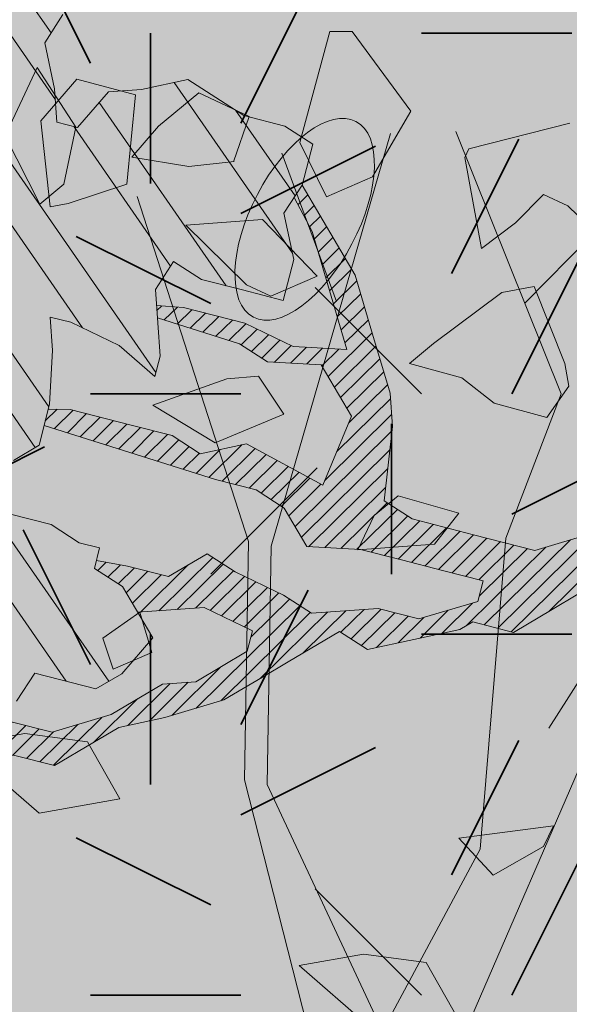
# Model space of a CAD drawing. Units: metres. Extents: x 1408917 to 1409331, y 5218507 to 5218669.
# Drawn here: x 1408966 to 1408967, y 5218633 to 5218635 of the extents above; entities that cross this region are included whole.
import ezdxf

# ---------------------------------------------------------------- set-up
doc = ezdxf.new("R2010")
doc.units = ezdxf.units.M
doc.header["$LTSCALE"] = 2
doc.linetypes.add('AXES2', pattern=[1.125, 0.75, -0.125, 0.125, -0.125])
doc.layers.get('0').update_dxf_attribs({"lineweight": 9})
for name, color, linetype, lineweight in [('Compo-arbre', 3, 'Continuous', 9), ('Compo-bordure-CC1', 7, 'Continuous', 9), ('Compo-bordure-CC1-axe', 7, 'AXES2', 9), ('Compo-hachure-enrobés', 7, 'Continuous', 35), ('Compo-végétation-hachures-Haie-massifs arbustif', 7, 'Continuous', 35)]:
    doc.layers.add(name, color=color, linetype=linetype, lineweight=lineweight)
doc.layers.add('Compo-arbre-ombre', color=7, linetype='Continuous', lineweight=9, transparency=0.8)
pattern_1 = [(92.61470176485068, (0, 0), (-0.1427262524124008, -0.006517859872048448), []), (92.61470176485068, (0.04540281712473018, 0.04974805891631159), (-0.1427262524124008, -0.006517859872048448), [])]

# ---------------------------------------------------------------- blocks, each defined once
blk = doc.blocks.new('Arbre2-2016')
at = {"layer": 'Compo-arbre'}
h = blk.add_hatch(dxfattribs=at)
h.set_pattern_fill('ANSI32', color=92, scale=0.015, angle=47.61470176485069, style=0)
h.set_pattern_definition(pattern_1)
edge = h.paths.add_edge_path()
edge.add_line((1.338077866166827, -0.2646649280674183), (1.398191920641807, -0.2463006538042691))
edge.add_line((1.398191920641807, -0.2463006538042691), (1.41859671728173, -0.2269692378346235))
edge.add_line((1.41859671728173, -0.2269692378346235), (1.419700468410269, -0.1872616985807554))
edge.add_line((1.419700468410269, -0.1872616985807554), (1.400941994143182, -0.1471100874356353))
edge.add_line((1.400941994084974, -0.1471100874356353), (1.460507829077073, -0.1485608865501717))
edge.add_line((1.460507829135281, -0.1485608865501717), (1.441749354635363, -0.1084092752886363))
edge.add_line((1.441749354635363, -0.1084092752886363), (1.462154151275286, -0.0890778593189907))
edge.add_line((1.462154151275286, -0.0890778593189907), (1.443401324664705, -0.04888666344288595))
edge.add_line((1.443401324722913, -0.04888666344288595), (1.463806121886705, -0.02955524668743692))
edge.add_line((1.463806121886705, -0.02955524668743692), (1.464905889108309, 0.01015051493357078))
edge.add_line((1.464905889108309, 0.01015051496267461), (1.504609584793911, 0.009145737026642564))
edge.add_line((1.504609584793911, 0.009145736997538734), (1.523917943050151, -0.01115299300238348))
edge.add_line((1.523917943050151, -0.01115299297327965), (1.543224636974742, -0.03148953085712947))
edge.add_line((1.543224636974742, -0.0314895308862333), (1.563621552646623, -0.01215972022566802))
edge.add_line((1.563621552646623, -0.01215972022566802), (1.58512620259728, 0.04687940665223778))
edge.add_line((1.585126202655488, 0.04687940665223778), (1.6049827803364, 0.04639575003000118))
edge.add_line((1.6049827803364, 0.04639575005910501), (1.624831562672739, 0.04591243662923716))
edge.add_line((1.624831562672739, 0.04591243662923716), (1.625929665620902, 0.08558039036631726))
edge.add_line((1.625929665562694, 0.08558039033721343), (1.626477885045574, 0.1053954637148991))
edge.add_line((1.626477885045574, 0.1053954637148991), (1.667289143355561, 0.144096104207506))
edge.add_line((1.667289143355561, 0.144096104207506), (1.628129855598786, 0.1649180763464528))
edge.add_line((1.628129855598786, 0.1649180763464528), (1.629227958314118, 0.2045860301999483))
edge.add_line((1.629227958314118, 0.2045860302290521), (1.62977784230327, 0.22443891137425))
edge.add_line((1.62977784230327, 0.22443891137425), (1.650728625114539, 0.2636233801434855))
edge.add_line((1.650728625114539, 0.2636233801434855), (1.651830711736807, 0.3032931116298414))
edge.add_line((1.651830711736807, 0.3032931116298414), (1.652928814684969, 0.3429610653669215))
edge.add_line((1.652928814626762, 0.3429610653669215), (1.613223454609511, 0.3439280354190259))
edge.add_line((1.613223454667718, 0.3439280353899221), (1.592272671623618, 0.3047435667371019))
edge.add_line((1.592272671623618, 0.3047435667662057), (1.57296597787365, 0.3250801045336402))
edge.add_line((1.57296597787365, 0.3250801045045364), (1.53381050161272, 0.3458999558182541))
edge.add_line((1.53381050161272, 0.3458999558473579), (1.534912588234988, 0.3855696873337138))
edge.add_line((1.534912588234988, 0.3855696873337138), (1.536010691183151, 0.4252376410707939))
edge.add_line((1.536010691183151, 0.4252376410707939), (1.537108793898483, 0.4649055949242893))
edge.add_line((1.537108793898483, 0.4649055949242893), (1.51780599773349, 0.4852419611537471))
edge.add_line((1.51780599773349, 0.4852419611537471), (1.499055404434444, 0.5253951776079475))
edge.add_line((1.499055404434444, 0.5253951776079475), (1.500153507848268, 0.565063132130831))
edge.add_line((1.500153507848268, 0.5650631321017272), (1.54040708682453, 0.583911234641505))
edge.add_line((1.54040708682453, 0.583911234641505), (1.560259766745844, 0.5834277496736604))
edge.add_line((1.560259766745844, 0.5834277497027642), (1.600515010228378, 0.6023136600100543))
edge.add_line((1.600515010228378, 0.6023136600100543), (1.601063229711258, 0.6221287333877399))
edge.add_line((1.60106322965305, 0.6221287333877399), (1.58285853643622, 0.6821330533542778))
edge.add_line((1.58285853643622, 0.6821330533542778), (1.542605043025219, 0.6632868993159491))
edge.add_line((1.542605043083427, 0.6632868993159491), (1.521654173950196, 0.6241004813758764))
edge.add_line((1.521654173950196, 0.6241004813758764), (1.483600784486157, 0.6845900640595346))
edge.add_line((1.483600784544365, 0.6845900640595346), (1.46319432339817, 0.6652208403223767))
edge.add_line((1.463194323339962, 0.6652208403223767), (1.442797321578951, 0.6458890803745589))
edge.add_line((1.442797321578951, 0.6458890803745589), (1.422392524939028, 0.6265576644049133))
edge.add_line((1.422392524939028, 0.6265576644049133), (1.401986063268964, 0.607188439881952))
edge.add_line((1.401986063268964, 0.607188439881952), (1.361732484292702, 0.5883403373421743))
edge.add_line((1.361732484292702, 0.5883403373421743), (1.322027124275451, 0.5893073073942787))
edge.add_line((1.322027124275451, 0.5893073073651749), (1.30272043035086, 0.6096438452490247))
edge.add_line((1.30272043035086, 0.6096438452781285), (1.324228978119322, 0.6686828005016423))
edge.add_line((1.324228978119322, 0.6686828005016423), (1.344625979880334, 0.6880145604494601))
edge.add_line((1.344625979880334, 0.6880145604494601), (1.384887268694115, 0.70686037129542))
edge.add_line((1.384887268635907, 0.70686037129542), (1.365580660451201, 0.7271988575643036))
edge.add_line((1.365580660509409, 0.7271988575643036), (1.325875300317534, 0.7281658277328233))
edge.add_line((1.325875300317534, 0.7281658277328233), (1.307120723635421, 0.7683172673399667))
edge.add_line((1.307120723635421, 0.7683172673399667), (1.307674505384171, 0.7881699768307726))
edge.add_line((1.307674505384171, 0.7881699768307726), (1.288919979575553, 0.8283225851604357))
edge.add_line((1.288919979575553, 0.8283225851604357), (1.290568000971803, 0.8878441999380584))
edge.add_line((1.290568000971803, 0.8878441999380584), (1.329727374817708, 0.867024177086364))
edge.add_line((1.329727374817708, 0.867024177086364), (1.389837497015947, 0.8853878431085604))
edge.add_line((1.389837496957739, 0.8853878431085604), (1.410784416701176, 0.9245732633111174))
edge.add_line((1.410784416701176, 0.9245732633111174), (1.411332601666913, 0.9443875567934583))
edge.add_line((1.411332601666913, 0.9443875567643545), (1.372181057682724, 0.9652080163190249))
edge.add_line((1.372181057740931, 0.9652080163481287), (1.352878295569212, 0.9855451616871278))
edge.add_line((1.352878295569212, 0.9855451616871278), (1.353980313681063, 1.025213334168598))
edge.add_line((1.353980313681063, 1.025213334168598), (1.33357769819861, 1.005842768599337))
edge.add_line((1.333577698256818, 1.005842768570233), (1.313172935610169, 0.9865121317101284))
edge.add_line((1.313172935551961, 0.9865121317392322), (1.272923271273726, 0.9676642471580408))
edge.add_line((1.272923271273726, 0.9676642471580408), (1.272369438651481, 0.9478103689447153))
edge.add_line((1.272369438651481, 0.9478103689156114), (1.213363032366146, 0.9691534615825503))
edge.add_line((1.213363032366146, 0.9691534616116542), (1.193506455150896, 0.9696371190196942))
edge.add_line((1.193506455150896, 0.9696371190196942), (1.174751912462057, 1.009789337736379))
edge.add_line((1.174751912462057, 1.009789337736379), (1.175853930108246, 1.049457509432045))
edge.add_line((1.175853930108246, 1.049457509432045), (1.215563187885095, 1.048490367725549))
edge.add_line((1.215563187885095, 1.048490367725549), (1.236512254850936, 1.087635859218949))
edge.add_line((1.236512254850936, 1.087635859189845), (1.197360727805176, 1.108456708357494))
edge.add_line((1.197360727805176, 1.108456708386598), (1.197910645787601, 1.128310368641337))
edge.add_line((1.197910645729394, 1.128310368641337), (1.179156069047281, 1.16846180824848))
edge.add_line((1.179156069047281, 1.16846180824848), (1.140000644416546, 1.189282828954106))
edge.add_line((1.140000644416546, 1.189282828954106), (1.139450709088237, 1.169428778300585))
edge.add_line((1.139450709030029, 1.169428778271481), (1.11904594638338, 1.150098141411377))
edge.add_line((1.11904594638338, 1.150098141440481), (1.079340586889998, 1.151065112278388))
edge.add_line((1.079340586889998, 1.151065112249285), (1.059485725054515, 1.151587746147356))
edge.add_line((1.059485725054515, 1.15158774617646), (1.020882365570401, 1.192222498427668))
edge.add_line((1.020882365570401, 1.192222498398564), (0.9806249232934761, 1.173375347408523))
edge.add_line((0.9806249232934761, 1.173375347437627), (0.9602201430099058, 1.154044320295156))
edge.add_line((0.9602201430099058, 1.154044320295156), (0.9414656008449356, 1.194196539797645))
edge.add_line((0.9414656008449356, 1.194196539797645), (0.9629723982508267, 1.253195737849978))
edge.add_line((0.9629723982508267, 1.253195737849978), (1.002127822881562, 1.232374717144353))
edge.add_line((1.002127822881562, 1.232374717115249), (1.003779758743008, 1.291896549967873))
edge.add_line((1.003779758743008, 1.291896549996977), (1.024738337655549, 1.331080676243232))
edge.add_line((1.024738337655549, 1.331080676243232), (0.9850290798787, 1.332047817949729))
edge.add_line((0.9850290798787, 1.332047817949729), (0.9657302329288768, 1.352385182033117))
edge.add_line((0.9657302329288768, 1.352385182033117), (0.9464218570939238, 1.372683521750673))
edge.add_line((0.9464218570939238, 1.372683521750673), (0.9254688925431083, 1.33353820179525))
edge.add_line((0.9254688925431083, 1.33353820179525), (0.9249228547997745, 1.313683979603752))
edge.add_line((0.9249228547997745, 1.313683979603752), (0.8846575997159789, 1.294836781407298))
edge.add_line((0.8846575997159789, 1.294836781407298), (0.865358735885934, 1.315173755877709))
edge.add_line((0.865358735885934, 1.315173755877709), (0.82619939585868, 1.33599455795536))
edge.add_line((0.8261993958004723, 1.33599455795536), (0.8273014139123234, 1.375662730436829))
edge.add_line((0.8273014139123234, 1.375662730436829), (0.8879636364728185, 1.413840908569341))
edge.add_line((0.8879636364728185, 1.413840908540237), (0.8692168891867595, 1.453992784064553))
edge.add_line((0.8692168891867595, 1.453992784064553), (0.8295054496703642, 1.454999074584862))
edge.add_line((0.8295054496703642, 1.454999074613966), (0.8289516339283409, 1.435145586013618))
edge.add_line((0.8289516339283409, 1.435145586013618), (0.7892479729345041, 1.43615114372858))
edge.add_line((0.7892479729345041, 1.43615114372858), (0.7688415112644407, 1.416781919205619))
edge.add_line((0.7688415112644407, 1.416781919205619), (0.7484367146245177, 1.397450503235973))
edge.add_line((0.74843671456631, 1.397450503235973), (0.728031917402518, 1.378119086480524))
edge.add_line((0.728031917402518, 1.378119086480524), (0.6877744751255932, 1.359271935490483))
edge.add_line((0.6877744751255932, 1.359271935490483), (0.6287585749961409, 1.380576784472737))
edge.add_line((0.6287585749961409, 1.380576784472737), (0.6293106577796834, 1.400390906300686))
edge.add_line((0.6293106577796834, 1.400390906300686), (0.6304126927717562, 1.440059468395134))
edge.add_line((0.6304126927717562, 1.440059468395134), (0.6706740326336558, 1.458906447847198))
edge.add_line((0.6706740326336558, 1.458906447847198), (0.6910805287626545, 1.478276452265504))
edge.add_line((0.6910805288208621, 1.478276452265504), (0.6717760678585591, 1.498575009825231))
edge.add_line((0.6717760678585591, 1.498575009825231), (0.6530232070800821, 1.53876542670821))
edge.add_line((0.6530232070800821, 1.53876542670821), (0.6133139493032331, 1.539732568414706))
edge.add_line((0.6133139492450255, 1.539732568414706), (0.5741585076758611, 1.560553199507353))
edge.add_line((0.5741585076758611, 1.560553199507353), (0.5537498126942637, 1.541221954406296))
edge.add_line((0.5537498127524714, 1.541221954406296), (0.5333433516062769, 1.521852730669139))
edge.add_line((0.5333433516062769, 1.521852730669139), (0.4941839777603718, 1.542672753520833))
edge.add_line((0.4941839777603718, 1.542672753520833), (0.453926534959578, 1.523825601744988))
edge.add_line((0.453926534959578, 1.523825601744988), (0.4147633149260628, 1.544646965642983))
edge.add_line((0.4147633149260628, 1.544646965642983), (0.3949106350047487, 1.545130450610827))
edge.add_line((0.3949106350047487, 1.545130450610827), (0.3761577737024027, 1.585320866708003))
edge.add_line((0.3761577737024027, 1.585320866708003), (0.3767098738900359, 1.605135378934733))
edge.add_line((0.3767098738900359, 1.605135378934733), (0.3778118915362256, 1.6448035506304))
edge.add_line((0.377811891478018, 1.6448035506304), (0.3386564497342306, 1.665624181839462))
edge.add_line((0.3386564497342306, 1.665624181839462), (0.2989393965546014, 1.666591666738327))
edge.add_line((0.2989393965546014, 1.666591666738327), (0.2994932122966247, 1.686445155338674))
edge.add_line((0.2994932122966247, 1.686445155338674), (0.2603377876658897, 1.7072661760443))
edge.add_line((0.260337787607682, 1.7072661760443), (0.2410310936830911, 1.72760271392815))
edge.add_line((0.2410310936830911, 1.72760271392815), (0.2195186997270184, 1.668565099750936))
edge.add_line((0.2195186997270184, 1.668565099750936), (0.1996638210113133, 1.669087344036029))
edge.add_line((0.1996638210113133, 1.669087344065133), (0.1809131761402796, 1.709239391127426))
edge.add_line((0.1809131761402796, 1.709239391098322), (0.1417499558739337, 1.730060755112731))
edge.add_line((0.1417499558739337, 1.730060755141835), (0.1224471592432792, 1.75039712058549))
edge.add_line((0.1224471592432792, 1.75039712058549), (0.1207874453831437, 1.690876021324016))
edge.add_line((0.1207874453831437, 1.690876021324016), (0.1009347654618296, 1.69135950629186))
edge.add_line((0.1009347654618296, 1.69135950629186), (0.06232534388266231, 1.732033969410054))
edge.add_line((0.06232534388266231, 1.732033969410054), (0.04246876620175044, 1.732517626032291))
edge.add_line((0.04246876614354278, 1.732517626032291), (0.04191495057614247, 1.712664137315528))
edge.add_line((0.04191495063435013, 1.712664137315528), (0.02150625565275277, 1.693332892214471))
edge.add_line((0.02150625565275277, 1.693332892214471), (0.001093697603323562, 1.674002598546735))
edge.add_line((0.001093697603323562, 1.674002598546735), (-0.07777878026524832, 1.695791104151226))
edge.add_line((-0.07777878026524832, 1.695791104151226), (-0.07832699922425945, 1.675976031559344))
edge.add_line((-0.07832699922425945, 1.675976031559344), (-0.05958196801645954, 1.635785178875608))
edge.add_line((-0.05958196801645954, 1.635785178875608), (-0.06013405056717147, 1.615971056931244))
edge.add_line((-0.06013405062537913, 1.615971056931244), (-0.09929337359778856, 1.636792248505458))
edge.add_line((-0.0992933735395809, 1.636792248505458), (-0.1390104262535488, 1.637759734190126))
edge.add_line((-0.1390104262535488, 1.637759734190126), (-0.1792795967338634, 1.618912317365698))
edge.add_line((-0.1792795966756557, 1.618912317394802), (-0.2189949333113645, 1.619918780238891))
edge.add_line((-0.2189949333113645, 1.619918780238891), (-0.1605250195278813, 1.578760878573462))
edge.add_line((-0.1605250195278813, 1.578760878573462), (-0.1412222747602527, 1.558423342835681))
edge.add_line((-0.1412222747602527, 1.558423342806577), (-0.1026150521500995, 1.517787639122048))
edge.add_line((-0.1026150522083071, 1.517787639151152), (-0.0816447460819063, 1.556972029660187))
edge.add_line((-0.0816447460819063, 1.556972029631083), (-0.04137950811116298, 1.575818838330974))
edge.add_line((-0.04137950811116298, 1.575818838330974), (-0.002220134090634929, 1.554998815362865))
edge.add_line((-0.002220134090634929, 1.554998815362865), (0.01818852567532758, 1.574329279899189))
edge.add_line((0.01818852567532758, 1.574329279899189), (0.0590076140798601, 1.613030356978356))
edge.add_line((0.05900761413806777, 1.613030356978356), (0.07942017218749697, 1.632360650646092))
edge.add_line((0.07942017218749697, 1.632360650646092), (0.1185794944614145, 1.61153945840249))
edge.add_line((0.1185794944614145, 1.61153945840249), (0.1367802555761273, 1.551534530078584))
edge.add_line((0.1367802555761273, 1.551534530078584), (0.1764934111707817, 1.550567216717695))
edge.add_line((0.1764934111707817, 1.550567216717695), (0.1974559216615717, 1.589751950535515))
edge.add_line((0.1974559216615717, 1.589751950535515), (0.2178645819514031, 1.609082415857642))
edge.add_line((0.2178645819514031, 1.609082415857642), (0.2570239043999436, 1.588261223497625))
edge.add_line((0.2570239043999436, 1.588261223468521), (0.2559180061072084, 1.54859361292381))
edge.add_line((0.2559180061072084, 1.548593612952914), (0.2344034128328758, 1.489594757307145))
edge.add_line((0.2344034127746681, 1.489594757307145), (0.2531562395598712, 1.449403561314625))
edge.add_line((0.2531562396180789, 1.449403561314625), (0.2934176139971214, 1.468251320662034))
edge.add_line((0.2934176139389137, 1.468251320662034), (0.3325808510854813, 1.447430346260603))
edge.add_line((0.3325808510854813, 1.447430346231499), (0.3314788334392915, 1.407762174535833))
edge.add_line((0.3314788334974992, 1.407762174535833), (0.2906575980451862, 1.369101026049407))
edge.add_line((0.2906575980451862, 1.369101026078511), (0.3287187830866287, 1.308611100086068))
edge.add_line((0.3287187830866287, 1.308611100086068), (0.347467746105508, 1.268420854857482))
edge.add_line((0.347467746105508, 1.268420854828378), (0.3458136283298927, 1.208938170905981))
edge.add_line((0.3458136283298927, 1.208938170935085), (0.3049945403910215, 1.17023709464172))
edge.add_line((0.3049945403910215, 1.17023709464172), (0.3441539144115495, 1.149417071673611))
edge.add_line((0.3441539144115495, 1.149417071673611), (0.4020677793743062, 1.088443660713324))
edge.add_line((0.4020677793743062, 1.088443660713324), (0.4605337955728146, 1.047285930585872))
edge.add_line((0.4605337955728146, 1.047285930556768), (0.4985950320116217, 0.9867971740726489))
edge.add_line((0.4985950320116217, 0.9867971741017527), (0.4588796777971993, 0.987803246663475))
edge.add_line((0.4588796777971993, 0.987803246663475), (0.3976519291028353, 0.9297717042621798))
edge.add_line((0.3976519291028353, 0.9297717042621798), (0.437367283782919, 0.928765632486261))
edge.add_line((0.4373672838411267, 0.928765632486261), (0.4759784037452164, 0.8881297563615362))
edge.add_line((0.4759784036870087, 0.8881297563615362), (0.514031827842814, 0.8276409534568074))
edge.add_line((0.514031827842814, 0.8276409534568074), (0.5537471306598718, 0.8266337113867621))
edge.add_line((0.5537471306598718, 0.8266337113576583), (0.5520930128842565, 0.7671510274352613))
edge.add_line((0.5520930128842565, 0.7671510274643651), (0.6116610817117589, 0.7656622497137278))
edge.add_line((0.6116610816535513, 0.7656622496846239), (0.630411760517859, 0.7255109817318726))
edge.add_line((0.6304117605760666, 0.7255109817609764), (0.6293096739537987, 0.6858412502746205))
edge.add_line((0.6293096739537987, 0.6858412502455167), (0.6695749466163079, 0.7046888387243371))
edge.add_line((0.6695749466163079, 0.7046888387243371), (0.7098363211699734, 0.7235365979553308))
edge.add_line((0.7098363211699734, 0.7235365979553308), (0.7285908983759555, 0.6833851591339908))
edge.add_line((0.7285908983759555, 0.6833851591339908), (0.727487147247416, 0.6436776198801226))
edge.add_line((0.727487147247416, 0.6436776198801226), (0.7065302333068075, 0.6045313021871834))
edge.add_line((0.7065302333650152, 0.6045313021871834), (0.7258369272896061, 0.5841947643033336))
edge.add_line((0.7258369272896061, 0.5841947643033336), (0.7649924033177058, 0.5633749131060313))
edge.add_line((0.7649924033177058, 0.5633749131060313), (0.8052575901239152, 0.5822205521811838))
edge.add_line((0.8052575901239152, 0.5822205521811838), (0.8449707450200776, 0.5812532381509072))
edge.add_line((0.8449707450200776, 0.5812532381509072), (0.9039866965468946, 0.5599495586769763))
edge.add_line((0.9039866965468946, 0.5599495586769763), (0.9436942039611722, 0.5589426597992997))
edge.add_line((0.9436942039611722, 0.5589426597992997), (0.9828496799892719, 0.5381228086019973))
edge.add_line((0.9828496800474795, 0.5381228086019973), (0.9613467806340168, 0.4791234387788563))
edge.add_line((0.9613467806340168, 0.4791234387788563), (0.9409364212043556, 0.4597543859102871))
edge.add_line((0.940936421146148, 0.4597543859102871), (0.939286201188338, 0.400271530333498))
edge.add_line((0.939286201188338, 0.400271530333498), (0.9183275368851582, 0.3610854554693788))
edge.add_line((0.9183275368851582, 0.3610854554693788), (0.8968229723251397, 0.3020482772093374))
edge.add_line((0.8968229722669321, 0.3020482772093374), (0.9155736518297317, 0.2618970099259741))
edge.add_line((0.9155736518879394, 0.2618970099259741), (0.9552850567125688, 0.2608899396267361))
edge.add_line((0.9552850567125688, 0.2608899396267361), (0.9944444307330969, 0.2400699166586264))
edge.add_line((0.9944444307330969, 0.2400699166586264), (1.033605469085273, 0.2192877015744443))
edge.add_line((1.033605469085273, 0.2192877015744443), (1.053460296228991, 0.218764287897443))
edge.add_line((1.053460296228991, 0.218764287897443), (1.112476247988639, 0.1974606083070967))
edge.add_line((1.112476247930431, 0.1974606082779928), (1.111374247397293, 0.1577928260788894))
edge.add_line((1.111374247397293, 0.1577928260788894), (1.131230825078205, 0.1573091694566529))
edge.add_line((1.131230825136413, 0.1573091694857567), (1.170390112893188, 0.1364871973468098))
edge.add_line((1.170390112893188, 0.136487197317706), (1.209549486739093, 0.1156671744660116))
edge.add_line((1.209549486739093, 0.1156671744951154), (1.227750196805687, 0.05566107756510519))
edge.add_line((1.227750196747479, 0.05566107753600136), (1.185292616239281, -0.04252259018778659))
edge.add_line((1.185292616239281, -0.04252259018778659), (1.24540667071426, -0.02415831592463746))
edge.add_line((1.24540667071426, -0.02415831592463746), (1.26415949732484, -0.06434951180074222))
edge.add_line((1.26415949732484, -0.06434951180074222), (1.283463957937897, -0.08464807026268772))
edge.add_line((1.283463957937897, -0.08464807026268772), (1.302770651687865, -0.1049846080301222))
edge.add_line((1.302770651687865, -0.1049846080301222), (1.341929940143132, -0.125806579499681))
edge.add_line((1.341929940143132, -0.125806579499681), (1.30112257941812, -0.1645073915302646))
edge.add_line((1.30112257941812, -0.1645073915302646), (1.300020578419321, -0.2041751745151714))
edge.add_line((1.300020578419321, -0.2041751745151714), (1.318773405029901, -0.2443663703912762))
h = blk.add_hatch(dxfattribs=at)
h.set_pattern_fill('ANSI31', color=44, scale=0.005, angle=-32.38529823514931, style=0)
h.set_pattern_definition([(12.61470176485069, (-3966682.664472349, -3665046.544497928), (-0.003466999174631576, 0.01549178949389334), [])])
h.paths.add_polyline_path([(0.3645270289126756, -0.2605822694191602), (0.4434150643502335, -0.2823722410126948), (0.4820244702715399, -0.3230470956938234), (0.5603588054510737, -0.36468782565737), (0.5791171951424303, -0.4048413837032285), (0.617176715386563, -0.4653691162117184), (0.635935191690919, -0.5055207297433526), (0.6955088199321153, -0.5069718728651651), (0.7341221148818704, -0.547646886977077), (0.7652174584655995, -0.5761256814463422), (0.7732853940543691, -0.5684670917859194), (0.7545325671527507, -0.5282758968120334), (0.7556345685007955, -0.4886081129249078), (0.6773042130954536, -0.446965602709156), (0.6392429418484653, -0.3864776270226002), (0.6596494898404899, -0.3671064533579056), (0.7390818464192535, -0.3690811807051659), (0.7782451165113571, -0.3899013742217221), (0.8576753260423402, -0.391836172976241), (0.9365555642144727, -0.4136258012900953), (0.9751649704268175, -0.4543006538757481), (1.034734701956154, -0.455751624935715), (1.094308332816695, -0.4572027664568168), (1.134015934876629, -0.4582077104302016), (1.242298089651854, -0.4564131240646248), (1.266008994236586, -0.4453132197546665), (1.174282848180269, -0.4393223222165261), (1.094856552299575, -0.4373876930791312), (1.035288567698558, -0.4358969659539298), (0.9961236344971667, -0.4151145810780008), (0.9575102452510009, -0.3744415044371863), (0.8979408017913784, -0.372990360937024), (0.8582291058702367, -0.3719834644458615), (0.7992053737835931, -0.3506794457085789), (0.7203251194879385, -0.3288898115448546), (0.6607514908392886, -0.3274386703729988), (0.6210344376596595, -0.3264711854741336), (0.541601996446957, -0.3244984072395027), (0.5228514024494189, -0.2843451914546904), (0.4638276555780294, -0.2630411677406528), (0.4048000068142983, -0.2417369719647695), (0.3849395352737019, -0.2412531461910703), (0.3463301326702322, -0.200578291451734), (0.2867491734069745, -0.1991270180320726), (0.2470295054810094, -0.1981193939160448), (0.2089682307997691, -0.1376314149698601), (0.1902098440770033, -0.0974778565747556), (0.1907636264078292, -0.07762514746229954), (0.1317359797977815, -0.0563209530542963), (0.03358475245488535, -0.076726059591806), (0.08870337907876547, -0.1743962286151373), (0.1857922095078948, -0.2561903504707743), (0.2646803288808997, -0.2779783714091764), (0.3226003262535642, -0.3389899343188745), (0.3805258840294528, -0.3999638598930915), (0.3992787112221095, -0.440155056147546), (0.3374932836596827, -0.5180391357158669), (0.3165290580801638, -0.5572628451214996), (0.2944567846571999, -0.6361142404081193), (0.2723905574385981, -0.7150057346030962), (0.2685222698929692, -0.8539046202664622), (0.2863254306577119, -0.8455721026572292), (0.2900413811877343, -0.7948647145409495), (0.3341798835173222, -0.6371218250011452), (0.3926593084325987, -0.6782410946494792), (0.4307188279782395, -0.7387688256154661), (0.4886404878199073, -0.799742578342034), (0.5174543319591294, -0.8211211358308219), (0.525221455886026, -0.8065862123208944), (0.4511330872629742, -0.7193999489996941), (0.4323763614958125, -0.6792085783841912), (0.3738969358238364, -0.6380893104529832), (0.3761065852451111, -0.5587141606544037), (0.4572043550871285, -0.5011270335695599), (0.5140222649644102, -0.6018083273544335), (0.5730460114865537, -0.6231123497587987), (0.5917988394359099, -0.6633035465080184), (0.6304177883286002, -0.7039389842708488), (0.6883377838968272, -0.7649505449104481), (0.7114891432430568, -0.7798335249996171), (0.7126030853106613, -0.7805496293464103), (0.7287927465951043, -0.7652003095596456), (0.5741519188014763, -0.5834447493422203), (0.5355347106088857, -0.5427695427375738), (0.5167818832998137, -0.5025783475308572), (0.5184376662219847, -0.4430578540365104), (0.4599621349917697, -0.401938755606011), (0.421344938149673, -0.3612635628256839), (0.382735533858181, -0.3205887103273426), (0.34412048144452, -0.2799534423271552)])
h = blk.add_hatch(dxfattribs=at)
h.set_pattern_fill('ANSI32', color=92, scale=0.015, angle=47.61470176485069, style=0)
h.set_pattern_definition(pattern_1)
h.paths.add_polyline_path([(1.137909158933439, -1.034094970341016), (1.198032673317471, -1.015693231502723), (1.218991251764351, -0.9765091060422719), (1.240495902238877, -0.9174699783785627), (1.200232777264432, -0.9363574947807365), (1.201332630575166, -0.8966497838724763), (1.16327534282766, -0.8361600303202295), (1.184779907445886, -0.777122852060188), (1.204086601137647, -0.7974593898276225), (1.283512912152332, -0.7993940164329842), (1.28461491268547, -0.7597262342338809), (1.285164882239883, -0.7398714045872339), (1.32652602430619, -0.6813178828039099), (1.34748460275307, -0.6421337573725623), (1.407600407765244, -0.6237297260255446), (1.428001307169438, -0.6043981376157035), (1.409248394469728, -0.5642088910268512), (1.389395714373791, -0.5637254059425914), (1.390493903352876, -0.5240555029182588), (1.450059738868845, -0.5255063012469918), (1.510723677100145, -0.4872891457222295), (1.532226576688231, -0.4282897760155038), (1.512919882996471, -0.4079532382480693), (1.473764492824671, -0.3871314376470991), (1.495265159625092, -0.3280940877326657), (1.415298425054175, -0.3459748769115549), (1.394891963384111, -0.3653441014345162), (1.414198657308702, -0.385680639318366), (1.432949250607749, -0.4258338557725665), (1.39214189005736, -0.4645346679195654), (1.33257605506526, -0.4630838688050289), (1.273560188929082, -0.4417782407132336), (1.233298814550039, -0.4606260000606426), (1.232198961239305, -0.5003337109980066), (1.191933689042457, -0.5191812986619198), (1.132917822906279, -0.4978756705701244), (1.111963056711943, -0.537061916186417), (1.110859391206873, -0.576767506938836), (1.071696119717785, -0.5559473125782688), (1.032532848112282, -0.5351271180430786), (1.013776123683897, -0.4949357505125818), (0.9547602580133798, -0.473630121634983), (0.9144932355121682, -0.49251746649918), (0.8565732394782799, -0.4315059044625968), (0.8168600838836255, -0.4305385911017083), (0.7567365694995942, -0.448940329940001), (0.754532567967658, -0.5282758951240112), (0.7732853945782381, -0.5684670910001159), (0.7528788475175361, -0.5878382641700455), (0.7721833940451006, -0.6081348731992193), (0.7909362208303037, -0.6483260691917394), (0.8295512728365111, -0.6889613369590961), (0.8091447257758091, -0.7083325101290256), (0.7881822497439543, -0.7475164640515004), (0.7484651965643252, -0.7465489791526352), (0.7076461426187279, -0.7852492763073542), (0.6662732217665734, -0.8438042317453665), (0.6453089951975244, -0.883027942722606), (0.6260062845977927, -0.8626896279916991), (0.5879372181226472, -0.8022013080941406), (0.5697382591171163, -0.7421554532944583), (0.5493239164790111, -0.7615262831265), (0.5283614399814951, -0.8007102378347781), (0.5074011116959127, -0.8399341197097101), (0.4671241458128179, -0.8587811933126659), (0.4483735525137718, -0.8186279768875693), (0.4097523692618097, -0.7779545578983971), (0.3711390671525123, -0.7372795337456637), (0.330314365084746, -0.7760194164462746), (0.3087942098937901, -0.8350559084379938), (0.2685250399373444, -0.8539033244766188), (0.2276964402263957, -0.892643035639253), (0.2464549151919755, -0.932794646114985), (0.2850682173012729, -0.9734696702968222), (0.3225834161713692, -1.053812649088854), (0.3816149585037465, -1.075117014947523), (0.4207820423617932, -1.09593932960945), (0.4809155854019309, -1.077575913385431), (0.5002222793847295, -1.097912451269281), (0.4792598033528748, -1.137096405191755), (0.4577434594831402, -1.196135017892288), (0.4174687276100713, -1.215020070305968), (0.3771939094732488, -1.233907071861381), (0.3573351843953105, -1.233383486384469), (0.3385767096043537, -1.193231876025152), (0.3181663501164849, -1.212600928893721), (0.2971998909343938, -1.251786659808772), (0.2569251584210406, -1.270671712862736), (0.2171964120208258, -1.269703713088006), (0.1984435854102458, -1.229512517211901), (0.1592686205841574, -1.208691807859054), (0.1394120433689068, -1.208208150451014), (0.1184400213970775, -1.247431518235885), (0.07816703942091863, -1.266276814235084), (0.07982282146997477, -1.20675632242876), (0.0605123155256706, -1.186417664505484), (0.01968538067023928, -1.225119566998387), (-0.02115092887822811, -1.263856986467204), (-0.04211905303225194, -1.303080525906466), (-0.02336057829950278, -1.343232136265783), (-0.0443287024535266, -1.382455675705046), (-0.06529507607035612, -1.421639458089544), (-0.06584894344257464, -1.441494116081799), (-0.00570760476682608, -1.423131043195667), (0.01360465124901111, -1.443429944849981), (0.01305086996592308, -1.463282653554984), (0.03401334599777783, -1.424098699632509), (0.0936025673728409, -1.425550528440567), (0.132781430307773, -1.446371408545588), (0.1118110728422153, -1.485556968562946), (0.1316754461005303, -1.486040968493967), (0.1713986297110068, -1.487046605138516), (0.1923667539232383, -1.447823065699254), (0.2320877049206729, -1.448790722252511), (0.2729162184842835, -1.410052960377129), (0.2927789272945347, -1.410574768075662), (0.3330536593422266, -1.391689715807502), (0.3540217835544581, -1.352466176368239), (0.3937427345518927, -1.353433832921496), (0.4334658325389, -1.354441418067495), (0.474290534664874, -1.315701535366884), (0.4952569084563265, -1.276517753098801), (0.5553883042740608, -1.258114408165625), (0.5537363342447179, -1.317637020011375), (0.572489160331429, -1.357828216673283), (0.6133177600423778, -1.319088505510649), (0.6138659794670502, -1.299273432132964), (0.6342763384310501, -1.279904380050198), (0.6546906810691553, -1.260533550218156), (0.7153702102806392, -1.222317081194547), (0.7755015205331119, -1.203915684762819), (0.7953619960318292, -1.204399513039448), (0.7948121121008853, -1.224252394184646), (0.7931562439626987, -1.283774835278223), (0.7920564766828875, -1.32348059689923), (0.8521838886518935, -1.305079029598915), (0.9123135346309255, -1.286715441051115), (0.8736924369442249, -1.246040073589597), (0.8742462179944823, -1.22618736476818), (0.8952047969070236, -1.187003238521925), (0.9161672729388783, -1.14781928459945), (0.9564342954982976, -1.128931939706149), (0.9773967714719447, -1.089747985812778), (1.018213678195139, -1.051007759890695), (0.9994552032295587, -1.010856149414963), (1.000558954299891, -0.9711486101610944), (1.021517532572148, -0.9319644845842276), (1.041378008070865, -0.9324483128608563), (1.061784469682721, -0.913079088337895), (1.0827431339859, -0.8738930134737757), (1.10370171243278, -0.8347088880133242), (1.12190631956048, -0.8947151572671146), (1.120254435096399, -0.9542358206114159), (1.099299668552817, -0.9934220671299272)])
at = {"layer": 'Compo-arbre-ombre', "linetype": 'Continuous'}
h = blk.add_hatch(color=7, dxfattribs=at)
h.dxf.hatch_style = 1
edge = h.paths.add_edge_path()
edge.add_ellipse((-0.2680299742573418, 0.2458574298927255), major_axis=(1.510609598769277, -1.178624877272485), ratio=0.8301303405072087, start_angle=0, end_angle=360)
h = blk.add_hatch(color=7, dxfattribs=at)
h.dxf.hatch_style = 1
edge = h.paths.add_edge_path()
edge.add_arc((-0.006751731634608404, 0.03717637977149468), 1.590354419016656, 0, 360)
at = {"layer": 'Compo-arbre', "color": 7, "linetype": 'Continuous'}
for p, q in [((0.7288006901945892, -0.7652096456610025, 10.1521781082171), (0.5741519101285348, -0.5834447383118686, 10.1521781082171)), ((0.7114891432430568, -0.7798335249996171, 10.1521781082171), (0.6883377843624885, -0.7649505463365358, 10.1521781082171)), ((0.2863243208122412, -0.8455872456421503, 10.1521781082171), (0.2900413831085871, -0.7948647124454737, 10.1521781082171))]:
    blk.add_line(p, q, dxfattribs=at)
at = {"layer": 'Compo-arbre', "color": 7, "linetype": 'Continuous', "elevation": 10.1521781082171, "flags": 128}
for points in [[(1.174282862790392, -0.4393223204702963), (1.266007966231086, -0.445313152204676), (1.174282862790392, -0.4393223204702963), (1.094856552299575, -0.4373876930791312), (1.035288569561203, -0.4358969660412413), (0.9961236331001828, -0.4151145802048859), (0.9575102454256239, -0.3744415045536016), (0.8979405126739266, -0.3729905337846731), (0.8582291071508052, -0.3719834641548232), (0.7992053605122464, -0.3506794405863047), (0.7203251212341684, -0.3288898126508002), (0.6607514908392886, -0.3274386703729988), (0.6210344376596595, -0.3264711854741336), (0.5416019960395033, -0.3244984069775683), (0.5228514022165882, -0.2843451913091712), (0.4638276555780294, -0.2630411677406528), (0.4048000108888345, -0.241736973419961), (0.3849395353901173, -0.2412531451433324), (0.3463301308657947, -0.2005782925285757), (0.2867487046024735, -0.1991268078151052), (0.2470295041422332, -0.1981193942070831)], [(0.1857922100317637, -0.2561903496849709), (0.2646803302196759, -0.2779783722822913), (0.3226003262535642, -0.3389899343188745), (0.3805258844369064, -0.3999638601259221), (0.3992787112221095, -0.440155056147546), (0.3374932831940214, -0.5180391365016703), (0.3165290570906336, -0.5572628466931064), (0.2944567846571999, -0.6361142404081193), (0.2723905574968057, -0.7150057335844622), (0.2685222696019309, -0.8539046211686809)], [(0.7652083304566304, -0.5761173211673167), (0.7341221229145276, -0.5476468964940295), (0.6955088208052302, -0.5069718723412961), (0.6359351904103505, -0.5055207300343909), (0.6171767154447707, -0.4653691195586589), (0.5791171949095997, -0.4048413857987043), (0.5603588060331504, -0.364687826006616), (0.4820244675357799, -0.3230470939475936), (0.4434150630696649, -0.2823722413037331), (0.3645270289126756, -0.2605822694191602), (0.3441204816773507, -0.2799534424435706), (0.382735533858181, -0.3205887103273426), (0.421344938149673, -0.3612635628256839), (0.4599621380185681, -0.4019387586619132), (0.5184376656981158, -0.4430578548223139), (0.516781883590852, -0.5025783466286384), (0.5355347102014321, -0.5427695425047432), (0.5741519101285348, -0.5834447383118686), (0.7288006901945892, -0.7652096456610025)], [(0.9547602580133798, -0.473630121634983), (0.9144932355121682, -0.49251746649918), (0.8565732394782799, -0.4315059044625968), (0.8168600838836255, -0.4305385911017083), (0.7567365694995942, -0.448940329940001), (0.754532567967658, -0.5282758951240112), (0.7732853945782381, -0.5684670910001159), (0.7528788475175361, -0.5878382641700455), (0.7721833940451006, -0.6081348731992193), (0.7909362208303037, -0.6483260691917394), (0.8295512728365111, -0.6889613369590961)], [(0.7881822497439543, -0.7475164640515004), (0.7484651965643252, -0.7465489791526352), (0.7076461426187279, -0.7852492763073542), (0.6662732217665734, -0.8438042317453665), (0.6453089951975244, -0.883027942722606), (0.6260062845977927, -0.8626896279916991), (0.5879372181226472, -0.8022013080941406), (0.5697382591171163, -0.7421554532944583), (0.5493239164790111, -0.7615262831265), (0.5283614399814951, -0.8007102378347781), (0.5074011116959127, -0.8399341197097101), (0.4671241458128179, -0.8587811933126659), (0.4483735525137718, -0.8186279768875693), (0.4097523692618097, -0.7779545578983971), (0.3711390671525123, -0.7372795337456637), (0.330314365084746, -0.7760194164462746), (0.3087942098937901, -0.8350559084379938), (0.2685250399373444, -0.8539033244766188), (0.2276964402263957, -0.892643035639253), (0.2464549151919755, -0.932794646114985), (0.2850682173012729, -0.9734696702968222), (0.3225834161713692, -1.053812649088854), (0.3816149585037465, -1.075117014947523), (0.4207820423617932, -1.09593932960945), (0.4809155854019309, -1.077575913385431), (0.5002222793847295, -1.097912451269281), (0.4792598033528748, -1.137096405191755), (0.4577434594831402, -1.196135017892288), (0.4174687276100713, -1.215020070305968)], [(1.242290684880686, -0.4564132469992046), (1.134015926320103, -0.4582077160472409), (1.094308332816695, -0.4572027664568168), (1.034734701956154, -0.455751624935715), (0.975164969146249, -0.4543006541667864), (0.9365555647965493, -0.4136258016684451), (0.8576753260423402, -0.391836172976241), (0.7782451172680567, -0.3899013747164872), (0.7390818456043462, -0.3690811802104008), (0.6596494898404899, -0.3671064533579056), (0.6392429425469572, -0.386477626382316), (0.6773042136775302, -0.4469656030875058), (0.7556345685007955, -0.4886081129249078)], [(0.7126030853106613, -0.7805496293464103), (0.6883377843624885, -0.7649505463365358), (0.6304177883286002, -0.7039389842708488), (0.5917988380971337, -0.6633035456349035), (0.5730460113119307, -0.6231123496423834), (0.5140222643241259, -0.6018083269760837), (0.4572043549125056, -0.5011270334531446), (0.3761065852451111, -0.5587141606544037), (0.3738969358238364, -0.6380893104529832), (0.4323763613211895, -0.6792085782677759), (0.4511330856913673, -0.7193999457982727), (0.5252206941223676, -0.8065853155445666)], [(0.517457425347061, -0.8211234320357335), (0.4886404895079295, -0.7997425804957174), (0.4307188291423927, -0.7387688263430618), (0.3926593081415604, -0.6782410933689107), (0.3341798826442073, -0.637121825554118), (0.2900413831085871, -0.7948647124454737), (0.2863243208122412, -0.8455872456421503)]]:
    blk.add_lwpolyline(points, dxfattribs=at)
blk = doc.blocks.new('A$C4E85681A')
h = blk.add_hatch(color=1)
h.dxf.hatch_style = 1
edge = h.paths.add_edge_path()
edge.add_ellipse((0.9986925205819261, 1.904101699587045), major_axis=(0.2548754148957698, -0.01125383346897337), ratio=0.4829147838084785, start_angle=0, end_angle=360, ccw=False)
at = {"color": 32, "linetype": 'Continuous'}
for p, q in [((2.643109238563056, 3.038951178522893), (1.806744584658418, 3.013626989798922)), ((1.824404874163065, 2.913329873932071), (1.628475624562952, 2.938320849646971)), ((2.144622576315442, 2.8880056852081), (1.468533379991641, 2.636763076027364)), ((2.620117540905994, 2.862348283475058), (2.144622576315442, 2.8880056852081)), ((2.621783605953624, 2.864347561532213), (2.217596225401167, 2.379855845684233)), ((2.700088663191536, 2.7137352812274), (2.229925106753626, 2.327874616199097)), ((1.468533379991641, 2.636763076027364), (1.112661885820444, 2.611438887303393)), ((0.9583842624106182, 2.446165234580349), (0.4895535580108117, 2.611438887303393)), ((1.112661885820444, 2.611438887303393), (0.6674893050965238, 2.133944644655912)), ((2.217596225401167, 2.379855845684233), (1.715444220048767, 2.154937064255591)), ((2.229925106753626, 2.327874616199097), (1.727773101401226, 2.102955834770455)), ((1.715444220048767, 2.154937064255591), (0.7354647590393597, 1.999326588808344)), ((1.727773101401226, 2.102955834770455), (1.115327589896197, 1.532161949455713))]:
    blk.add_line(p, q, dxfattribs=at)
at = {"color": 60}
for p, q in [((2.023561138929608, 3.01829217616114), (2.076994631534717, 3.01829217616114)), ((2.023561138929608, 3.01829217616114), (2.142410180057595, 2.833056068463065)), ((2.142410180057595, 2.833056068463065), (2.186128492189027, 2.941218411070167)), ((1.426725218497495, 2.051955558380087), (1.372320207845178, 1.961928219323909)), ((1.553994082702502, 1.936344910743628), (1.426725218497495, 2.051955558380087)), ((0.6686173022023922, 2.019895462817203), (0.5594834415480818, 1.819115066361064)), ((0.8431667113793537, 2.004351174059593), (0.6686173022023922, 2.019895462817203)), ((0.9302794962929966, 1.927277408968621), (0.8431667113793537, 2.004351174059593)), ((1.105800423517167, 1.986216170509124), (1.040384874994515, 1.816200512219893)), ((1.192913208431037, 1.908818566068476), (1.105800423517167, 1.986216170509124)), ((1.372320207845178, 1.961928219323909), (1.408590214946571, 1.897808028198142)), ((1.535859079151351, 1.769243806596478), (1.553994082702502, 1.936344910743628)), ((0.8431667113793537, 1.819115066361064), (0.9302794962929966, 1.927277408968621)), ((1.192913208431037, 1.847289089735114), (1.192913208431037, 1.908818566068476)), ((1.408590214946571, 1.897808028198142), (1.535859079151351, 1.769243806596478)), ((1.127497659908613, 1.661729142688273), (1.192913208431037, 1.847289089735114)), ((0.5594834415480818, 1.819115066361064), (0.5815045172882947, 1.772806039437)), ((0.5815045172882947, 1.772806039437), (0.8431667113793537, 1.819115066361064)), ((1.040384874994515, 1.816200512219893), (1.127497659908613, 1.661729142688273)), ((0.9480906604946995, 1.69897066783733), (0.8383091211424016, 1.68763629061732)), ((0.8383091211424016, 1.68763629061732), (0.8383091211424016, 1.559072069016111)), ((1.001524153100036, 1.610562525526348), (0.947119142447491, 1.700589864582525)), ((1.037794160201656, 1.481998303925138), (1.001524153100036, 1.610562525526348)), ((0.8383091211424016, 1.559072069016111), (0.947119142447491, 1.507581612505874)), ((0.947119142447491, 1.507581612505874), (1.037794160201656, 1.481998303925138)), ((1.161176952217147, 1.36638765628868), (1.030345855171618, 1.335622918121771)), ((1.226592500739798, 1.335622918121771), (1.161176952217147, 1.36638765628868)), ((1.030345855171618, 1.335622918121771), (0.9432330702579748, 1.196695837348216)), ((1.117782479434709, 1.196695837348216), (1.226592500739798, 1.335622918121771)), ((0.9432330702579748, 1.196695837348216), (1.117782479434709, 1.196695837348216))]:
    blk.add_line(p, q, dxfattribs=at)
at = {"color": 66}
for p, q in [((2.186128492189027, 2.941218411070167), (2.076994631534717, 3.01829217616114)), ((2.434537993672393, 2.886530751683949), (2.521650778586036, 3.009913543699895))]:
    blk.add_line(p, q, dxfattribs=at)
at = {"color": 64}
for p, q in [((2.477932466454604, 2.747603670910394), (2.434537993672393, 2.886530751683949)), ((2.630784639240346, 2.85576601351795), (2.565369090717468, 2.623897039545682)), ((2.565369090717468, 2.623897039545682), (2.477932466454604, 2.747603670910394)), ((2.304812297711806, 1.962468058668946), (2.391925082625448, 2.085850850683983)), ((2.391925082625448, 2.085850850683983), (2.501058943279759, 1.931703320502038)), ((2.05464971644551, 2.009208764296545), (1.982109702242042, 1.944764733821103)), ((2.127513569997745, 1.944764733821103), (2.05464971644551, 2.009208764296545)), ((2.348206770494016, 1.823540977895391), (2.304812297711806, 1.962468058668946)), ((1.982109702242042, 1.944764733821103), (2.072784719996207, 1.893274277310866)), ((2.072784719996207, 1.893274277310866), (2.127513569997745, 1.944764733821103)), ((2.501058943279759, 1.931703320502038), (2.435643394757108, 1.699834346530224)), ((2.435643394757108, 1.699834346530224), (2.348206770494016, 1.823540977895391))]:
    blk.add_line(p, q, dxfattribs=at)
at = {"color": 62}
for p, q in [((1.089284616711893, 2.619645937391851), (1.045566304580234, 2.588881199224943)), ((1.176397401625991, 2.604425487982553), (1.089284616711893, 2.619645937391851)), ((1.198094638016983, 2.480718856617841), (1.176397401625991, 2.604425487982553)), ((1.045566304580234, 2.588881199224943), (0.9147352075351591, 2.449954118451842)), ((0.7126594536828179, 2.44088661667638), (0.7343566900742644, 2.502739932358509)), ((1.462671386250122, 2.514721988276051), (1.550755689211201, 2.493996269932268)), ((1.462671386250122, 2.514721988276051), (1.485340140688322, 2.370613477916777)), ((1.176397401625991, 2.388100802769259), (1.198094638016983, 2.480718856617841)), ((1.637868474125071, 2.339524900401102), (1.550755689211201, 2.493996269932268)), ((0.7126594536828179, 2.379033300993342), (0.7126594536828179, 2.44088661667638)), ((0.9147352075351591, 2.449954118451842), (0.9584535196665911, 2.388100802769259)), ((0.9584535196665911, 2.388100802769259), (1.132679089494331, 2.295482748920676)), ((1.198094638016983, 2.264718010753768), (1.176397401625991, 2.388100802769259)), ((0.7997722385969155, 2.348268562827343), (0.7126594536828179, 2.379033300993342)), ((1.485340140688322, 2.370613477916777), (1.550755689211201, 2.339524900401102)), ((0.5381100445060838, 2.363812851585408), (0.6906383779426051, 2.178252904538112)), ((0.8868850235110131, 2.30195953590237), (0.7997722385969155, 2.348268562827343)), ((1.550755689211201, 2.339524900401102), (1.637868474125071, 2.339524900401102)), ((0.7126594536828179, 2.178252904538112), (0.8868850235110131, 2.30195953590237)), ((1.132679089494331, 2.295482748920676), (1.198094638016983, 2.264718010753768)), ((0.6906383779426051, 2.178252904538112), (0.7126594536828179, 2.178252904538112))]:
    blk.add_line(p, q, dxfattribs=at)
at = {"color": 30, "linetype": 'Continuous'}
blk.add_line((1.139652139591817, 2.050974605284409), (0.8824116962391599, 1.791734883875051), dxfattribs=at)
at = {"color": 60, "linetype": 'Continuous'}
for p, q in [((1.099603054844465, 1.497859191079897), (0.9040736608558291, 1.428684170302859)), ((1.19756767964418, 1.394296587720874), (1.099603054844465, 1.497859191079897)), ((0.9040736608558291, 1.428684170302859), (0.9284648531529456, 1.290733984360941)), ((1.221958871941297, 1.359909005137979), (1.19756767964418, 1.394296587720874)), ((1.050820670250232, 1.256346401778046), (1.221958871941297, 1.359909005137979)), ((0.9284648531529456, 1.290733984360941), (1.050820670250232, 1.256346401778046))]:
    blk.add_line(p, q, dxfattribs=at)
at = {"color": 1, "extrusion": (0, 0, -0.9999999999999998)}
blk.add_ellipse((0.9986925205819261, 1.904101699587045), major_axis=(0.2548754148957629, -0.01125383346897317), ratio=0.4829147838084785, dxfattribs=at)

msp = doc.modelspace()

# ---------------------------------------------------------------- hatches: boundary and pattern name
at = {"layer": 'Compo-hachure-enrobés'}
h = msp.add_hatch(color=253, dxfattribs=at)
h.dxf.hatch_style = 1
edge = h.paths.add_edge_path()
edge.add_line((1408964.736801354, 5218621.27458412), (1408968.239966089, 5218624.081148298))
edge.add_line((1408968.239966089, 5218624.081148298), (1408965.817261252, 5218630.069996865))
edge.add_arc((1408973.418822201, 5218633.145101922), 8.19999999836054, 115.200980301924, 202.0251046866899, ccw=False)
edge.add_line((1408969.927305066, 5218640.564624013), (1408970.970531591, 5218641.055550953))
edge.add_line((1408970.970531591, 5218641.055550953), (1408968.146427092, 5218644.58060959))
edge.add_line((1408968.146427092, 5218644.58060959), (1408958.728375742, 5218640.434498916))
edge.add_line((1408958.728375742, 5218640.434498916), (1408958.728415861, 5218640.434229583))
edge.add_line((1408958.728415861, 5218640.434229583), (1408959.743882178, 5218633.616919959))
edge.add_line((1408959.743882178, 5218633.616919959), (1408964.736801354, 5218621.27458412))
at = {"layer": 'Compo-végétation-hachures-Haie-massifs arbustif'}
h = msp.add_hatch(dxfattribs=at)
h.set_pattern_fill('G_GEOLOG_1', color=256, scale=1.2)
h.set_pattern_definition([(0, (1408891.973031, 5218574.253751), (1.2, 1.2), [0.3, -0.9000000000000001]), (0, (1408892.633031, 5218574.973751), (1.2, 1.2), [0.3, -0.9000000000000001]), (90, (1408892.093031, 5218574.673751), (-1.2, 1.2), [0.3, -0.9000000000000001]), (90, (1408892.573031, 5218575.093751), (-1.2, 1.2), [0.3, -0.9000000000000001]), (45, (1408892.213031, 5218575.093751), (0, 1.20000000002283), [0.3, -1.3970562744]), (135, (1408892.633031, 5218574.253751), (-1.20000000002283, 1.332267629550188e-16), [0.3, -1.3970562744]), (26.56505119999999, (1408892.273031, 5218574.613751001), (1.200000000000113, 4.800773778512735e-10), [0.3, -2.3832815724]), (26.56505119999999, (1408892.813031, 5218575.213751), (1.200000000000113, 4.800773778512735e-10), [0.3, -2.3832815724]), (63.43494882, (1408892.813031, 5218574.253751), (6.119837969720267e-11, 1.200000000000113), [0.3, -2.3832815724]), (63.43494882, (1408892.273031, 5218574.793751), (6.119837969720267e-11, 1.200000000000113), [0.3, -2.3832815724]), (63.43494882, (1408892.693031, 5218574.493751001), (6.119837969720267e-11, 1.200000000000113), [0.3, -2.3832815724]), (116.5650512, (1408891.973031, 5218574.913751001), (-4.800777775315624e-10, 1.200000000000113), [0.3, -2.3832815724]), (153.43494882, (1408892.213031, 5218574.433751), (-1.200000000000113, 6.119877937749153e-11), [0.3, -2.3832815724])])
edge = h.paths.add_edge_path()
edge.add_line((1408966.038632611, 5218630.620661074), (1408970.477460548, 5218632.416326771))
edge.add_line((1408970.477460548, 5218632.416326771), (1408968.258854835, 5218637.90064885))
edge.add_line((1408968.258854835, 5218637.90064885), (1408967.683202137, 5218638.431183876))
edge.add_arc((1408973.418822204, 5218633.14510192), 7.800000000200154, 137.335607344642, 198.8835793563891)

# ---------------------------------------------------------------- linework, layer by layer
at = {"layer": 'Compo-bordure-CC1', "flags": 128}
for points in [[(1408970.970531591, 5218641.055550953), (1408969.927305066, 5218640.564624012, 0.3980702694059019), (1408965.817261252, 5218630.069996865), (1408968.239966089, 5218624.081148298)], [(1408968.565841879, 5218624.342224035), (1408966.188069103, 5218630.22000199, -0.3980702693707929), (1408970.097622976, 5218640.202696105), (1408971.227734153, 5218640.734509677)]]:
    msp.add_lwpolyline(points, format="xyb", dxfattribs=at)
at = {"layer": 'Compo-bordure-CC1-axe', "flags": 128}
msp.add_lwpolyline([(1408968.402903983, 5218624.211686165), (1408965.842362413, 5218630.541262713), (1408965.842362413, 5218630.541262713, -0.3815795140217397), (1408970.012464021, 5218640.383660059), (1408971.099132872, 5218640.895030316)], format="xyb", dxfattribs=at)

# ---------------------------------------------------------------- block references
at = {"xscale": 1.5, "yscale": 1.5, "rotation": 212.0737883650822}
msp.add_blockref('Arbre2-2016', (1408967.817476576, 5218633.799503508, -10.1521781082171), dxfattribs=at)
at = {"layer": 'Compo-arbre', "xscale": 0.8639999999999999, "yscale": 0.8639999999999999, "zscale": 0.8639999999999999, "rotation": 244.8910525066175}
msp.add_blockref('A$C4E85681A', (1408965.677518845, 5218636.082460049), dxfattribs=at)

doc.saveas('drawing.dxf')
